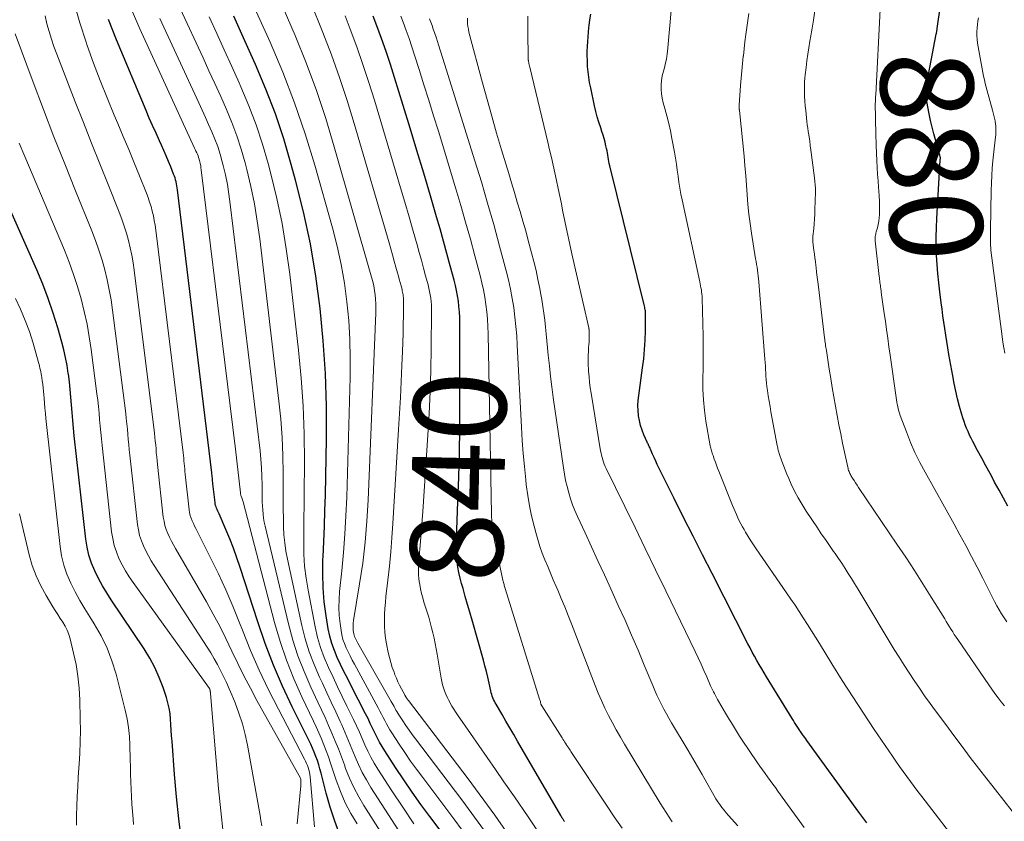
# Model space of a CAD drawing. Units: feet. Extents: x 1955000 to 1960029, y 570000 to 575008.
# Drawn here: x 1957026 to 1957238, y 570758 to 570931 of the extents above; entities that cross this region are included whole.
import ezdxf
from ezdxf.enums import TextEntityAlignment as Align

# ---------------------------------------------------------------- set-up
doc = ezdxf.new("R2010")
doc.units = ezdxf.units.FT
doc.header["$LTSCALE"] = 100
doc.header["$MEASUREMENT"] = 0
for name, color, linetype, lineweight in [('CONTOUR INDEX', 32, 'Continuous', 25), ('CONTOUR INDEX LABEL', 7, 'Continuous', 15), ('CONTOUR INTERMEDIATE', 40, 'Continuous', 15)]:
    doc.layers.add(name, color=color, linetype=linetype, lineweight=lineweight)
doc.styles.add('slant', font='romans.shx', dxfattribs={"oblique": 14.999978})

msp = doc.modelspace()

# ---------------------------------------------------------------- linework, layer by layer
at = {"layer": 'CONTOUR INDEX', "flags": 128}
for points, elevation in [([(1957239.11, 570826.08), (1957238.16, 570827.81), (1957237.21, 570829.55), (1957236.26, 570831.28), (1957236.17, 570831.45), (1957235.27, 570833.1), (1957234.38, 570834.76), (1957233.49, 570836.41), (1957232.6, 570838.07), (1957231.58, 570839.99), (1957231.21, 570840.7), (1957230.86, 570841.41), (1957230.53, 570842.13), (1957230.22, 570842.85), (1957229.93, 570843.59), (1957229.66, 570844.33), (1957229.41, 570845.08), (1957229.19, 570845.84), (1957228.71, 570847.58), (1957228.29, 570849.22), (1957227.89, 570850.87), (1957227.54, 570852.53), (1957227.22, 570854.19), (1957226.4, 570858.78), (1957226.16, 570860.16), (1957225.93, 570861.55), (1957225.71, 570862.94), (1957225.51, 570864.33), (1957225.31, 570865.72), (1957225.12, 570867.11), (1957224.94, 570868.5), (1957224.75, 570869.9), (1957224.45, 570872.24), (1957224.21, 570874.21), (1957224.02, 570876.18), (1957223.87, 570878.15), (1957223.75, 570880.12), (1957223.69, 570882.1), (1957223.67, 570884.08), (1957223.72, 570886.06), (1957223.8, 570888.03), (1957224.54, 570900.63), (1957224.54, 570900.7), (1957224.55, 570900.77), (1957224.55, 570900.84), (1957224.56, 570900.91), (1957224.56, 570900.93), (1957224.56, 570900.99), (1957224.56, 570901.06), (1957224.56, 570901.12), (1957224.56, 570901.18), (1957224.56, 570901.24), (1957224.55, 570901.3), (1957224.54, 570901.37), (1957224.53, 570901.43), (1957224.45, 570901.73), (1957224.39, 570901.94), (1957224.33, 570902.16), (1957224.28, 570902.37), (1957224.22, 570902.58), (1957223.15, 570906.31), (1957222.77, 570907.74), (1957222.42, 570909.18), (1957222.12, 570910.63), (1957221.84, 570912.09), (1957221.43, 570914.53), (1957221.39, 570914.77), (1957221.37, 570915.01), (1957221.36, 570915.25), (1957221.37, 570915.49), (1957221.38, 570915.73), (1957221.4, 570915.96), (1957221.44, 570916.2), (1957221.48, 570916.44), (1957223.69, 570927.81), (1957223.72, 570927.98), (1957223.75, 570928.14), (1957223.78, 570928.31), (1957223.81, 570928.47), (1957223.83, 570928.6), (1957223.84, 570928.7), (1957223.86, 570928.8), (1957223.87, 570928.9), (1957223.89, 570929), (1957224.56, 570933.94)], 880), ([(1957095.12, 570755.27), (1957094, 570758.21), (1957093.03, 570761.21), (1957092.17, 570764.25), (1957091.08, 570768.53), (1957090.83, 570769.45), (1957090.57, 570770.36), (1957090.27, 570771.27), (1957089.95, 570772.17), (1957089.61, 570773.06), (1957089.24, 570773.94), (1957088.85, 570774.81), (1957088.44, 570775.67), (1957084.86, 570782.83), (1957082.75, 570787.31), (1957080.78, 570791.84), (1957079.02, 570796.46), (1957077.4, 570801.14), (1957073.62, 570812.89), (1957072.93, 570814.95), (1957072.19, 570817), (1957071.39, 570819.03), (1957070.55, 570821.04), (1957069.08, 570824.44), (1957068.94, 570824.74), (1957068.81, 570825.03), (1957068.68, 570825.33), (1957068.55, 570825.63), (1957068.43, 570825.93), (1957068.33, 570826.23), (1957068.25, 570826.55), (1957068.2, 570826.87), (1957067.75, 570830.88), (1957067.72, 570831.18), (1957067.69, 570831.48), (1957067.67, 570831.78), (1957067.64, 570832.08), (1957067.61, 570832.39), (1957067.59, 570832.69), (1957067.55, 570832.99), (1957067.52, 570833.29), (1957060.13, 570894.26), (1957060.07, 570894.69), (1957060, 570895.11), (1957059.91, 570895.54), (1957059.82, 570895.96), (1957059.7, 570896.38), (1957059.58, 570896.8), (1957059.44, 570897.21), (1957059.28, 570897.61), (1957058.65, 570899.18), (1957058.17, 570900.36), (1957057.67, 570901.54), (1957057.16, 570902.71), (1957056.63, 570903.87), (1957056.21, 570904.8), (1957055.48, 570906.44), (1957054.75, 570908.07), (1957054.04, 570909.71), (1957053.34, 570911.36), (1957046.97, 570926.54), (1957045.25, 570930.97)], 800), ([(1957118.44, 570753.99), (1957114.52, 570759.21), (1957112.6, 570761.81), (1957110.72, 570764.44), (1957108.9, 570767.1), (1957107.11, 570769.79), (1957104.81, 570773.32), (1957104.22, 570774.27), (1957103.66, 570775.24), (1957103.14, 570776.24), (1957102.64, 570777.25), (1957102.17, 570778.27), (1957101.68, 570779.28), (1957101.18, 570780.29), (1957100.67, 570781.3), (1957097.47, 570787.52), (1957096.73, 570788.99), (1957095.99, 570790.46), (1957095.27, 570791.95), (1957094.56, 570793.44), (1957093.93, 570794.95), (1957093.38, 570796.49), (1957092.95, 570798.07), (1957092.62, 570799.67), (1957092.15, 570802.45), (1957091.75, 570805.46), (1957091.48, 570808.49), (1957091.41, 570811.53), (1957091.47, 570814.57), (1957091.5, 570815.13), (1957091.67, 570818.45), (1957091.81, 570821.78), (1957091.91, 570825.11), (1957091.99, 570828.44), (1957092.22, 570840.59), (1957092.21, 570847.64), (1957092.01, 570854.67), (1957091.54, 570861.69), (1957090.88, 570868.7), (1957089.92, 570875.67), (1957088.75, 570882.6), (1957087.27, 570889.47), (1957085.57, 570896.31), (1957084.64, 570899.73), (1957083.01, 570905.21), (1957081.21, 570910.63), (1957079.15, 570915.96), (1957076.93, 570921.23), (1957073.98, 570927.79), (1957073.11, 570929.73), (1957072.23, 570931.67)], 820), ([(1957143.55, 570758.1), (1957143.48, 570758.22), (1957143.4, 570758.34), (1957143.32, 570758.46), (1957143.24, 570758.58), (1957143.17, 570758.7), (1957143.06, 570758.88), (1957142.95, 570759.06), (1957142.84, 570759.24), (1957142.74, 570759.42), (1957133.43, 570775.47), (1957132.6, 570776.9), (1957131.76, 570778.33), (1957130.92, 570779.76), (1957130.08, 570781.19), (1957128.79, 570783.38), (1957128.6, 570783.72), (1957128.42, 570784.06), (1957128.26, 570784.41), (1957128.1, 570784.77), (1957127.97, 570785.13), (1957127.85, 570785.5), (1957127.75, 570785.88), (1957127.65, 570786.25), (1957127.28, 570787.97), (1957127, 570789.21), (1957126.7, 570790.45), (1957126.38, 570791.68), (1957126.05, 570792.9), (1957123.62, 570801.49), (1957123.13, 570803.2), (1957122.65, 570804.91), (1957122.15, 570806.62), (1957121.66, 570808.33), (1957121.35, 570809.42), (1957121.04, 570810.59), (1957120.78, 570811.76), (1957120.58, 570812.95), (1957120.42, 570814.14), (1957120.32, 570815.34), (1957120.26, 570816.55), (1957120.25, 570817.75), (1957120.27, 570818.96), (1957120.58, 570827.06), (1957120.75, 570832.31), (1957120.89, 570837.57), (1957120.95, 570842.83), (1957120.98, 570848.09), (1957120.97, 570865.6), (1957120.95, 570866.76), (1957120.89, 570867.92), (1957120.79, 570869.08), (1957120.66, 570870.23), (1957120.48, 570871.38), (1957120.27, 570872.52), (1957120.02, 570873.65), (1957119.74, 570874.78), (1957118.92, 570877.85), (1957118.2, 570880.51), (1957117.47, 570883.16), (1957116.71, 570885.81), (1957115.95, 570888.45), (1957114.64, 570892.93), (1957113.19, 570897.81), (1957111.73, 570902.68), (1957110.25, 570907.55), (1957108.76, 570912.41), (1957106.9, 570918.41), (1957106, 570921.23), (1957105.06, 570924.04), (1957104.08, 570926.83), (1957103.06, 570929.61), (1957102.3, 570931.64)], 840), ([(1957208.71, 570757.82), (1957207.86, 570758.98), (1957207.01, 570760.14), (1957195.79, 570775.6), (1957195.55, 570775.92), (1957195.32, 570776.25), (1957195.08, 570776.58), (1957194.85, 570776.9), (1957194.4, 570777.52), (1957194.39, 570777.54), (1957194.37, 570777.55), (1957194.36, 570777.57), (1957194.35, 570777.59), (1957194.3, 570777.66), (1957194.28, 570777.68), (1957194.27, 570777.7), (1957194.26, 570777.72), (1957194.25, 570777.74), (1957193.71, 570778.58), (1957193.43, 570779.02), (1957193.15, 570779.46), (1957192.87, 570779.9), (1957192.6, 570780.35), (1957187.11, 570789.27), (1957186.58, 570790.15), (1957186.05, 570791.04), (1957185.53, 570791.93), (1957185.02, 570792.82), (1957184.51, 570793.72), (1957184.02, 570794.62), (1957183.54, 570795.53), (1957183.06, 570796.44), (1957175.34, 570811.55), (1957173.29, 570815.58), (1957171.25, 570819.61), (1957169.22, 570823.65), (1957167.2, 570827.7), (1957163.88, 570834.36), (1957163.53, 570835.08), (1957163.19, 570835.8), (1957162.86, 570836.53), (1957162.54, 570837.26), (1957162.07, 570838.34), (1957161.99, 570838.53), (1957161.9, 570838.73), (1957161.81, 570838.92), (1957161.72, 570839.11), (1957161.63, 570839.3), (1957161.54, 570839.49), (1957161.45, 570839.68), (1957161.37, 570839.88), (1957160.65, 570841.45), (1957160.25, 570842.45), (1957159.91, 570843.46), (1957159.67, 570844.5), (1957159.49, 570845.56), (1957159.49, 570845.59), (1957159.41, 570846.67), (1957159.38, 570847.75), (1957159.43, 570848.84), (1957159.54, 570849.92), (1957160.38, 570855.85), (1957160.62, 570857.84), (1957160.81, 570859.84), (1957160.92, 570861.85), (1957160.98, 570863.86), (1957161.02, 570867.36), (1957161.01, 570867.62), (1957161, 570867.88), (1957160.97, 570868.15), (1957160.93, 570868.41), (1957160.89, 570868.66), (1957160.83, 570868.92), (1957160.78, 570869.18), (1957160.72, 570869.44), (1957153.3, 570899.43), (1957153.2, 570899.88), (1957153.1, 570900.34), (1957153.01, 570900.8), (1957152.94, 570901.27), (1957152.86, 570901.73), (1957152.78, 570902.2), (1957152.7, 570902.66), (1957152.6, 570903.12), (1957152.47, 570903.75), (1957152.29, 570904.52), (1957152.09, 570905.28), (1957151.87, 570906.04), (1957151.62, 570906.8), (1957151.34, 570907.62), (1957150.96, 570908.79), (1957150.61, 570909.96), (1957150.3, 570911.15), (1957150.02, 570912.34), (1957149.18, 570916.2), (1957148.96, 570917.35), (1957148.77, 570918.49), (1957148.63, 570919.65), (1957148.53, 570920.8), (1957148.51, 570921.1), (1957148.46, 570922.11), (1957148.43, 570923.13), (1957148.44, 570924.14), (1957148.48, 570925.16), (1957148.54, 570926.17), (1957148.61, 570927.19), (1957148.71, 570928.2), (1957148.81, 570929.21), (1957148.86, 570929.63), (1957149.02, 570930.84), (1957149.2, 570932.06)], 860), ([(1957060.96, 570753.94), (1957060.38, 570758.69), (1957059.9, 570763.46), (1957059.48, 570768.24), (1957058.93, 570775.41), (1957058.84, 570776.6), (1957058.76, 570777.8), (1957058.68, 570779), (1957058.61, 570780.2), (1957058.5, 570781.38), (1957058.32, 570782.56), (1957058.05, 570783.72), (1957057.72, 570784.87), (1957057.01, 570787.02), (1957056.19, 570789.19), (1957055.25, 570791.31), (1957054.15, 570793.34), (1957052.93, 570795.32), (1957045.83, 570805.88), (1957044.86, 570807.39), (1957043.93, 570808.94), (1957043.08, 570810.52), (1957042.28, 570812.14), (1957041.6, 570813.8), (1957041.03, 570815.49), (1957040.64, 570817.22), (1957040.35, 570818.99), (1957037.87, 570841.25), (1957037.7, 570842.91), (1957037.54, 570844.57), (1957037.4, 570846.23), (1957037.28, 570847.89), (1957037.15, 570849.55), (1957037, 570851.21), (1957036.81, 570852.87), (1957036.6, 570854.52), (1957036.58, 570854.66), (1957036.31, 570856.38), (1957035.99, 570858.08), (1957035.6, 570859.77), (1957035.16, 570861.45), (1957034.3, 570864.51), (1957033.32, 570867.69), (1957032.26, 570870.84), (1957031.06, 570873.94), (1957029.77, 570877.01), (1957016.27, 570907.32)], 780)]:
    msp.add_lwpolyline(points, dxfattribs=dict(at, elevation=elevation))
at = {"layer": 'CONTOUR INTERMEDIATE', "flags": 128}
for points, elevation in [([(1957124.02, 570752.78), (1957119.93, 570758.4), (1957112.97, 570767.61), (1957111.66, 570769.38), (1957110.37, 570771.16), (1957109.12, 570772.98), (1957107.9, 570774.81), (1957106.32, 570777.21), (1957105.91, 570777.86), (1957105.52, 570778.52), (1957105.16, 570779.19), (1957104.81, 570779.87), (1957104.46, 570780.55), (1957104.11, 570781.24), (1957103.76, 570781.91), (1957103.4, 570782.59), (1957098.25, 570792.04), (1957097.79, 570792.91), (1957097.33, 570793.79), (1957096.9, 570794.67), (1957096.47, 570795.56), (1957096.1, 570796.46), (1957095.78, 570797.38), (1957095.55, 570798.33), (1957095.37, 570799.29), (1957095.17, 570800.78), (1957094.99, 570802.5), (1957094.9, 570804.22), (1957094.94, 570805.94), (1957095.06, 570807.66), (1957095.53, 570812.12), (1957095.9, 570816.08), (1957096.21, 570820.04), (1957096.43, 570824.01), (1957096.59, 570827.98), (1957097.33, 570853.85), (1957097.36, 570857.93), (1957097.28, 570862), (1957097.02, 570866.06), (1957096.65, 570870.12), (1957096.1, 570874.15), (1957095.41, 570878.16), (1957094.53, 570882.13), (1957093.52, 570886.08), (1957089.7, 570899.58), (1957087.64, 570906.32), (1957085.37, 570912.99), (1957082.82, 570919.56), (1957080.06, 570926.05), (1957074.56, 570938.29)], 824), ([(1957126.3, 570756.11), (1957121.42, 570762.81), (1957111.42, 570775.93), (1957110.72, 570776.88), (1957110.02, 570777.84), (1957109.35, 570778.82), (1957108.68, 570779.8), (1957107.83, 570781.1), (1957107.61, 570781.45), (1957107.4, 570781.8), (1957107.19, 570782.15), (1957107, 570782.51), (1957106.8, 570782.88), (1957106.61, 570783.24), (1957106.41, 570783.6), (1957106.2, 570783.95), (1957098.97, 570796.56), (1957098.82, 570796.83), (1957098.67, 570797.11), (1957098.53, 570797.4), (1957098.39, 570797.69), (1957098.27, 570797.98), (1957098.17, 570798.28), (1957098.11, 570798.58), (1957098.06, 570798.9), (1957098.01, 570799.32), (1957097.98, 570799.85), (1957097.97, 570800.37), (1957098.01, 570800.9), (1957098.08, 570801.42), (1957099.38, 570809.33), (1957100.04, 570813.81), (1957100.58, 570818.31), (1957100.96, 570822.83), (1957101.22, 570827.35), (1957102.84, 570867.76), (1957102.86, 570868.73), (1957102.84, 570869.7), (1957102.79, 570870.66), (1957102.7, 570871.62), (1957102.57, 570872.58), (1957102.41, 570873.53), (1957102.2, 570874.47), (1957101.95, 570875.4), (1957093.92, 570903.49), (1957092.06, 570909.58), (1957090.05, 570915.62), (1957087.82, 570921.58), (1957085.45, 570927.49), (1957081.05, 570937.87)], 828), ([(1957134.07, 570751.54), (1957128.54, 570759.5), (1957122.8, 570767.33), (1957109.88, 570784.21), (1957109.77, 570784.35), (1957109.67, 570784.49), (1957109.57, 570784.64), (1957109.47, 570784.78), (1957109.35, 570784.97), (1957109.31, 570785.02), (1957109.28, 570785.08), (1957109.25, 570785.13), (1957109.22, 570785.18), (1957109.19, 570785.24), (1957109.16, 570785.29), (1957109.13, 570785.34), (1957109.1, 570785.4), (1957108.38, 570786.75), (1957108, 570787.48), (1957107.64, 570788.23), (1957107.31, 570788.99), (1957106.99, 570789.75), (1957106.79, 570790.28), (1957106.41, 570791.33), (1957106.08, 570792.39), (1957105.79, 570793.46), (1957105.55, 570794.54), (1957105.17, 570796.4), (1957104.96, 570797.66), (1957104.8, 570798.93), (1957104.73, 570800.21), (1957104.71, 570801.49), (1957104.75, 570802.78), (1957104.82, 570804.06), (1957104.92, 570805.34), (1957105.05, 570806.62), (1957105.46, 570810.14), (1957105.79, 570813.18), (1957106.08, 570816.23), (1957106.33, 570819.28), (1957106.54, 570822.33), (1957107.77, 570842.63), (1957107.97, 570846.07), (1957108.16, 570849.52), (1957108.33, 570852.96), (1957108.48, 570856.4), (1957108.6, 570859.43), (1957108.67, 570861.36), (1957108.73, 570863.29), (1957108.77, 570865.22), (1957108.8, 570867.15), (1957108.82, 570870.41), (1957108.82, 570870.71), (1957108.81, 570871.01), (1957108.78, 570871.31), (1957108.75, 570871.61), (1957108.7, 570871.91), (1957108.65, 570872.2), (1957108.58, 570872.5), (1957108.51, 570872.79), (1957108.3, 570873.58), (1957108.11, 570874.27), (1957107.93, 570874.96), (1957107.74, 570875.65), (1957107.55, 570876.34), (1957107.21, 570877.58), (1957106.84, 570878.89), (1957106.48, 570880.2), (1957106.1, 570881.51), (1957105.72, 570882.81), (1957098.2, 570908.52), (1957096.67, 570913.48), (1957095.05, 570918.42), (1957093.29, 570923.3), (1957091.44, 570928.15), (1957088.8, 570934.77)], 832), ([(1957238.36, 570783.05), (1957237.7, 570783.9), (1957237, 570784.81), (1957236.31, 570785.73), (1957235.64, 570786.66), (1957234.98, 570787.61), (1957228.31, 570797.32), (1957227.94, 570797.87), (1957227.57, 570798.42), (1957227.22, 570798.97), (1957226.87, 570799.53), (1957226.52, 570800.09), (1957226.18, 570800.65), (1957225.83, 570801.21), (1957225.49, 570801.77), (1957222.6, 570806.45), (1957220.79, 570809.34), (1957218.96, 570812.21), (1957217.09, 570815.06), (1957215.19, 570817.89), (1957206.92, 570830.1), (1957206.6, 570830.59), (1957206.27, 570831.09), (1957205.96, 570831.59), (1957205.65, 570832.09), (1957205.29, 570832.68), (1957205.17, 570832.89), (1957205.06, 570833.11), (1957204.96, 570833.33), (1957204.87, 570833.55), (1957204.79, 570833.78), (1957204.72, 570834.01), (1957204.66, 570834.25), (1957204.6, 570834.49), (1957203.5, 570839.66), (1957203.09, 570841.64), (1957202.69, 570843.63), (1957202.31, 570845.62), (1957201.94, 570847.62), (1957201.59, 570849.62), (1957201.25, 570851.62), (1957200.92, 570853.62), (1957200.6, 570855.62), (1957199.99, 570859.6), (1957199.94, 570859.95), (1957199.88, 570860.29), (1957199.83, 570860.64), (1957199.78, 570860.98), (1957199.74, 570861.33), (1957199.69, 570861.67), (1957199.65, 570862.02), (1957199.6, 570862.37), (1957198.26, 570873.37), (1957198.13, 570874.41), (1957198.01, 570875.45), (1957197.89, 570876.48), (1957197.77, 570877.52), (1957197.71, 570877.97), (1957197.62, 570878.78), (1957197.52, 570879.59), (1957197.42, 570880.4), (1957197.31, 570881.21), (1957197.16, 570882.35), (1957197.13, 570882.59), (1957197.1, 570882.83), (1957197.08, 570883.07), (1957197.07, 570883.31), (1957197.06, 570883.56), (1957197.06, 570883.8), (1957197.08, 570884.04), (1957197.1, 570884.28), (1957197.26, 570885.87), (1957197.36, 570886.9), (1957197.44, 570887.94), (1957197.49, 570888.98), (1957197.53, 570890.01), (1957197.62, 570893.74), (1957197.62, 570894.51), (1957197.6, 570895.29), (1957197.53, 570896.06), (1957197.45, 570896.83), (1957196.56, 570903.37), (1957196.53, 570903.56), (1957196.51, 570903.75), (1957196.48, 570903.94), (1957196.46, 570904.13), (1957196.42, 570904.46), (1957196.42, 570904.49), (1957196.42, 570904.51), (1957196.41, 570904.53), (1957196.41, 570904.55), (1957196.4, 570904.64), (1957196.4, 570904.67), (1957196.4, 570904.69), (1957196.4, 570904.71), (1957196.39, 570904.73), (1957196.18, 570906.11), (1957196.07, 570906.81), (1957195.97, 570907.53), (1957195.88, 570908.24), (1957195.79, 570908.95), (1957195.53, 570911.31), (1957195.43, 570912.34), (1957195.35, 570913.38), (1957195.3, 570914.41), (1957195.26, 570915.45), (1957195.26, 570916), (1957195.26, 570916.76), (1957195.28, 570917.53), (1957195.34, 570918.29), (1957195.41, 570919.05), (1957195.6, 570920.59), (1957195.78, 570922.01), (1957195.98, 570923.44), (1957196.2, 570924.86), (1957196.44, 570926.28), (1957196.65, 570927.43), (1957196.79, 570928.27), (1957196.93, 570929.11), (1957197.06, 570929.95), (1957197.19, 570930.8), (1957197.99, 570936.37)], 872), ([(1957089.64, 570756.96), (1957088.71, 570767.78), (1957088.65, 570768.27), (1957088.56, 570768.76), (1957088.44, 570769.25), (1957088.29, 570769.73), (1957088.12, 570770.2), (1957087.93, 570770.66), (1957087.72, 570771.12), (1957087.5, 570771.57), (1957081.86, 570782.3), (1957079.74, 570786.48), (1957077.73, 570790.72), (1957075.87, 570795.01), (1957074.1, 570799.36), (1957073.48, 570800.96), (1957072.05, 570804.51), (1957070.54, 570808.03), (1957068.94, 570811.51), (1957067.26, 570814.95), (1957064.36, 570820.68), (1957064.08, 570821.24), (1957063.81, 570821.8), (1957063.55, 570822.36), (1957063.28, 570822.92), (1957063.05, 570823.5), (1957062.86, 570824.08), (1957062.73, 570824.68), (1957062.63, 570825.29), (1957061.78, 570832.95), (1957061.72, 570833.52), (1957061.66, 570834.1), (1957061.61, 570834.67), (1957061.56, 570835.25), (1957061.51, 570835.83), (1957061.46, 570836.4), (1957061.39, 570836.98), (1957061.33, 570837.55), (1957055.43, 570885.58), (1957055.29, 570886.6), (1957055.12, 570887.61), (1957054.91, 570888.62), (1957054.68, 570889.63), (1957054.41, 570890.62), (1957054.11, 570891.61), (1957053.77, 570892.58), (1957053.41, 570893.54), (1957051.91, 570897.27), (1957050.76, 570900.09), (1957049.6, 570902.9), (1957048.43, 570905.71), (1957047.26, 570908.51), (1957046.48, 570910.33), (1957044.95, 570914.05), (1957043.46, 570917.8), (1957042.04, 570921.56), (1957040.67, 570925.35), (1957040.42, 570926.07), (1957039.06, 570930.26), (1957037.83, 570934.48)], 796), ([(1957098.81, 570757.59), (1957097.49, 570759.86), (1957096.28, 570762.18), (1957095.25, 570764.58), (1957094.34, 570767.04), (1957093.56, 570769.39), (1957093.11, 570770.71), (1957092.65, 570772.03), (1957092.16, 570773.34), (1957091.65, 570774.64), (1957091.12, 570775.94), (1957090.58, 570777.22), (1957090.01, 570778.5), (1957089.42, 570779.77), (1957086.92, 570784.99), (1957085.19, 570788.9), (1957083.6, 570792.87), (1957082.25, 570796.93), (1957081.05, 570801.04), (1957074.24, 570827.03), (1957074.18, 570827.24), (1957074.12, 570827.45), (1957074.05, 570827.66), (1957073.98, 570827.86), (1957073.84, 570828.25), (1957073.79, 570828.36), (1957073.73, 570828.83), (1957073.72, 570828.94), (1957072.59, 570838.33), (1957072.03, 570843.01), (1957071.46, 570847.69), (1957070.89, 570852.37), (1957070.32, 570857.05), (1957065.25, 570898.55), (1957065.18, 570899), (1957065.11, 570899.45), (1957065.02, 570899.89), (1957064.92, 570900.34), (1957064.88, 570900.5), (1957064.78, 570900.86), (1957064.67, 570901.21), (1957064.54, 570901.55), (1957064.4, 570901.89), (1957064.25, 570902.23), (1957064.1, 570902.56), (1957063.95, 570902.9), (1957063.79, 570903.23), (1957051.97, 570928.92), (1957050.42, 570932.59)], 804), ([(1957107.82, 570756.13), (1957101.8, 570765.49), (1957100.85, 570767.08), (1957099.95, 570768.71), (1957099.16, 570770.38), (1957098.42, 570772.09), (1957097.73, 570773.82), (1957097.01, 570775.54), (1957096.27, 570777.25), (1957095.51, 570778.95), (1957095.17, 570779.7), (1957094.22, 570781.76), (1957093.27, 570783.83), (1957092.31, 570785.88), (1957091.34, 570787.94), (1957090.74, 570789.21), (1957089.57, 570791.93), (1957088.52, 570794.69), (1957087.67, 570797.52), (1957086.94, 570800.39), (1957083.84, 570814.64), (1957083.5, 570816.39), (1957083.24, 570818.15), (1957083.07, 570819.92), (1957082.97, 570821.7), (1957082.93, 570823.49), (1957082.9, 570825.28), (1957082.88, 570827.07), (1957082.88, 570828.85), (1957082.89, 570833.1), (1957082.82, 570837), (1957082.67, 570840.9), (1957082.37, 570844.8), (1957081.98, 570848.68), (1957077.84, 570883.7), (1957077.32, 570887.47), (1957076.7, 570891.21), (1957075.93, 570894.93), (1957075.06, 570898.63), (1957074.68, 570900.09), (1957073.85, 570903.02), (1957072.92, 570905.91), (1957071.84, 570908.76), (1957070.67, 570911.57), (1957069.42, 570914.35), (1957068.16, 570917.13), (1957066.89, 570919.91), (1957065.62, 570922.68), (1957060.71, 570933.33)], 812), ([(1957229.43, 570751.99), (1957220.53, 570763.55), (1957219.71, 570764.61), (1957218.9, 570765.68), (1957218.1, 570766.76), (1957217.3, 570767.83), (1957216.51, 570768.92), (1957215.73, 570770.01), (1957214.97, 570771.11), (1957214.21, 570772.21), (1957210.32, 570777.95), (1957207.99, 570781.45), (1957205.68, 570784.96), (1957203.42, 570788.51), (1957201.19, 570792.07), (1957198.5, 570796.45), (1957197.64, 570797.84), (1957196.77, 570799.22), (1957195.9, 570800.6), (1957195.02, 570801.98), (1957194.13, 570803.35), (1957193.23, 570804.71), (1957192.32, 570806.06), (1957191.39, 570807.41), (1957184.84, 570816.87), (1957184.25, 570817.74), (1957183.67, 570818.63), (1957183.11, 570819.53), (1957182.57, 570820.44), (1957182.24, 570821.02), (1957181.88, 570821.65), (1957181.54, 570822.29), (1957181.21, 570822.94), (1957180.9, 570823.59), (1957180.59, 570824.25), (1957180.3, 570824.91), (1957180.01, 570825.58), (1957179.74, 570826.25), (1957176.79, 570833.61), (1957176.54, 570834.26), (1957176.29, 570834.9), (1957176.06, 570835.55), (1957175.83, 570836.21), (1957175.56, 570837), (1957175.47, 570837.26), (1957175.38, 570837.52), (1957175.3, 570837.78), (1957175.21, 570838.03), (1957175.13, 570838.29), (1957175.06, 570838.55), (1957175, 570838.82), (1957174.95, 570839.08), (1957174.03, 570844.42), (1957173.71, 570846.69), (1957173.48, 570848.96), (1957173.38, 570851.24), (1957173.38, 570853.53), (1957173.43, 570855.82), (1957173.45, 570858.12), (1957173.43, 570860.41), (1957173.4, 570862.71), (1957173.21, 570870.9), (1957173.19, 570871.34), (1957173.16, 570871.78), (1957173.1, 570872.23), (1957173.04, 570872.67), (1957172.96, 570873.1), (1957172.87, 570873.54), (1957172.79, 570873.98), (1957172.69, 570874.41), (1957168.88, 570892.05), (1957168.62, 570893.33), (1957168.39, 570894.61), (1957168.2, 570895.9), (1957168.03, 570897.19), (1957167.86, 570898.48), (1957167.68, 570899.77), (1957167.48, 570901.06), (1957167.25, 570902.34), (1957166.7, 570905.32), (1957166.38, 570906.94), (1957166.03, 570908.55), (1957165.63, 570910.15), (1957165.2, 570911.74), (1957164.83, 570913.02), (1957164.61, 570913.97), (1957164.46, 570914.93), (1957164.4, 570915.9), (1957164.41, 570916.87), (1957164.46, 570917.8), (1957164.52, 570918.31), (1957164.59, 570918.82), (1957164.71, 570919.32), (1957164.85, 570919.82), (1957165, 570920.31), (1957165.14, 570920.81), (1957165.27, 570921.31), (1957165.38, 570921.82), (1957165.39, 570921.88), (1957165.49, 570922.43), (1957165.58, 570922.97), (1957165.65, 570923.52), (1957165.71, 570924.06), (1957166.63, 570933.68)], 864), ([(1957238.86, 570801.14), (1957238.28, 570801.98), (1957237.73, 570802.85), (1957237.2, 570803.73), (1957236.71, 570804.62), (1957236.23, 570805.53), (1957236.01, 570805.99), (1957235.44, 570807.13), (1957234.86, 570808.27), (1957234.28, 570809.42), (1957233.69, 570810.55), (1957232.47, 570812.94), (1957231.25, 570815.26), (1957230.03, 570817.58), (1957228.77, 570819.88), (1957227.51, 570822.17), (1957221.25, 570833.37), (1957220.13, 570835.49), (1957219.08, 570837.64), (1957218.13, 570839.83), (1957217.24, 570842.06), (1957215.91, 570845.63), (1957215.75, 570846.09), (1957215.6, 570846.57), (1957215.48, 570847.05), (1957215.37, 570847.53), (1957215.28, 570848.02), (1957215.2, 570848.51), (1957215.12, 570849), (1957215.04, 570849.49), (1957213.74, 570858.6), (1957213.48, 570860.44), (1957213.22, 570862.27), (1957212.96, 570864.11), (1957212.7, 570865.94), (1957212.46, 570867.61), (1957212.32, 570868.61), (1957212.18, 570869.61), (1957212.04, 570870.61), (1957211.9, 570871.61), (1957211.71, 570872.95), (1957211.66, 570873.28), (1957211.62, 570873.61), (1957211.57, 570873.94), (1957211.53, 570874.27), (1957211.49, 570874.61), (1957211.45, 570874.94), (1957211.41, 570875.27), (1957211.38, 570875.6), (1957210.53, 570883.25), (1957210.51, 570883.49), (1957210.5, 570883.73), (1957210.52, 570883.97), (1957210.54, 570884.21), (1957210.57, 570884.45), (1957210.62, 570884.69), (1957210.67, 570884.92), (1957210.73, 570885.16), (1957210.99, 570886.08), (1957211.15, 570886.78), (1957211.28, 570887.48), (1957211.37, 570888.2), (1957211.42, 570888.91), (1957211.44, 570889.65), (1957211.45, 570890.73), (1957211.44, 570891.82), (1957211.39, 570892.9), (1957211.31, 570893.99), (1957211.24, 570894.71), (1957211.12, 570896.16), (1957211.02, 570897.61), (1957210.93, 570899.06), (1957210.86, 570900.51), (1957210.72, 570903.8), (1957210.69, 570904.67), (1957210.66, 570905.54), (1957210.64, 570906.41), (1957210.62, 570907.28), (1957210.61, 570908.41), (1957210.6, 570908.72), (1957210.59, 570909.03), (1957210.59, 570909.34), (1957210.58, 570909.65), (1957210.57, 570909.96), (1957210.56, 570910.27), (1957210.55, 570910.58), (1957210.55, 570910.88), (1957210.54, 570911.69), (1957210.53, 570912.07), (1957210.53, 570912.45), (1957210.54, 570912.83), (1957210.55, 570913.21), (1957210.57, 570913.59), (1957210.58, 570913.97), (1957210.6, 570914.35), (1957210.62, 570914.73), (1957211.57, 570933.07)], 876), ([(1957085.9, 570757.6), (1957086.69, 570765.82), (1957086.71, 570766.06), (1957086.72, 570766.29), (1957086.72, 570766.53), (1957086.72, 570766.76), (1957086.7, 570767.19), (1957086.7, 570767.21), (1957086.7, 570767.23), (1957086.69, 570767.25), (1957086.69, 570767.28), (1957086.66, 570767.36), (1957086.65, 570767.38), (1957086.64, 570767.4), (1957086.63, 570767.42), (1957086.62, 570767.44), (1957077.25, 570784.22), (1957075.82, 570786.85), (1957074.44, 570789.49), (1957073.12, 570792.16), (1957071.84, 570794.85), (1957070.55, 570797.54), (1957069.21, 570800.21), (1957067.81, 570802.84), (1957066.35, 570805.44), (1957059.7, 570816.96), (1957059.26, 570817.76), (1957058.82, 570818.57), (1957058.42, 570819.39), (1957058.02, 570820.22), (1957057.69, 570821.07), (1957057.4, 570821.93), (1957057.21, 570822.82), (1957057.06, 570823.72), (1957055.8, 570835.02), (1957055.71, 570835.87), (1957055.63, 570836.72), (1957055.55, 570837.57), (1957055.48, 570838.41), (1957055.41, 570839.26), (1957055.33, 570840.11), (1957055.24, 570840.96), (1957055.14, 570841.81), (1957050.76, 570876.93), (1957050.53, 570878.54), (1957050.26, 570880.13), (1957049.93, 570881.72), (1957049.55, 570883.3), (1957049.12, 570884.87), (1957048.65, 570886.42), (1957048.12, 570887.95), (1957047.54, 570889.46), (1957045.16, 570895.36), (1957043.37, 570899.82), (1957041.59, 570904.29), (1957039.83, 570908.76), (1957038.08, 570913.23), (1957034.07, 570923.49), (1957033.48, 570925.11), (1957032.92, 570926.73), (1957032.42, 570928.37), (1957031.96, 570930.03), (1957031.56, 570931.7)], 792), ([(1957109.73, 570746.76), (1957100.3, 570761.55), (1957099.17, 570763.47), (1957098.11, 570765.44), (1957097.2, 570767.48), (1957096.36, 570769.55), (1957096.09, 570770.32), (1957095.45, 570772.04), (1957094.79, 570773.76), (1957094.1, 570775.46), (1957093.39, 570777.15), (1957092.66, 570778.84), (1957091.92, 570780.52), (1957091.15, 570782.19), (1957090.38, 570783.85), (1957088.84, 570787.1), (1957087.39, 570790.42), (1957086.08, 570793.79), (1957084.99, 570797.23), (1957084.04, 570800.73), (1957079, 570821.77), (1957078.82, 570822.64), (1957078.67, 570823.51), (1957078.56, 570824.38), (1957078.49, 570825.26), (1957078.44, 570826.14), (1957078.4, 570827.03), (1957078.38, 570827.91), (1957078.37, 570828.79), (1957078.36, 570830.69), (1957078.31, 570832.52), (1957078.23, 570834.35), (1957078.08, 570836.17), (1957077.9, 570837.99), (1957071.5, 570891.18), (1957071.21, 570893.28), (1957070.86, 570895.37), (1957070.44, 570897.44), (1957069.96, 570899.5), (1957069.77, 570900.29), (1957069.31, 570901.93), (1957068.79, 570903.56), (1957068.19, 570905.16), (1957067.54, 570906.73), (1957066.83, 570908.29), (1957066.13, 570909.85), (1957065.42, 570911.41), (1957064.71, 570912.96), (1957056.34, 570931.13)], 808), ([(1957111.08, 570757.66), (1957108.68, 570761.19), (1957106.32, 570764.75), (1957103.31, 570769.41), (1957102.53, 570770.68), (1957101.8, 570771.97), (1957101.14, 570773.3), (1957100.52, 570774.66), (1957099.92, 570776.02), (1957099.32, 570777.39), (1957098.69, 570778.74), (1957098.05, 570780.08), (1957096.64, 570782.97), (1957095.64, 570785.05), (1957094.63, 570787.14), (1957093.64, 570789.23), (1957092.65, 570791.32), (1957091.75, 570793.44), (1957090.96, 570795.59), (1957090.32, 570797.8), (1957089.8, 570800.04), (1957088.25, 570808.01), (1957087.84, 570810.57), (1957087.52, 570813.14), (1957087.37, 570815.73), (1957087.32, 570818.32), (1957087.34, 570820.93), (1957087.37, 570823.53), (1957087.4, 570826.13), (1957087.42, 570828.73), (1957087.49, 570835.6), (1957087.43, 570841.64), (1957087.22, 570847.66), (1957086.79, 570853.67), (1957086.21, 570859.68), (1957084.31, 570876.07), (1957083.55, 570881.53), (1957082.65, 570886.96), (1957081.51, 570892.35), (1957080.22, 570897.71), (1957079.64, 570899.9), (1957078.42, 570904.11), (1957077.06, 570908.27), (1957075.5, 570912.36), (1957073.8, 570916.4), (1957073.41, 570917.28), (1957071.8, 570920.84), (1957070.19, 570924.4), (1957068.56, 570927.96), (1957066.93, 570931.51)], 816), ([(1957138.59, 570754.83), (1957135.71, 570759.13), (1957132.78, 570763.41), (1957130.48, 570766.7), (1957128.67, 570769.3), (1957126.85, 570771.9), (1957125.04, 570774.51), (1957123.24, 570777.12), (1957120.47, 570781.13), (1957120.06, 570781.74), (1957119.66, 570782.36), (1957119.27, 570782.99), (1957118.9, 570783.63), (1957118.87, 570783.68), (1957118.53, 570784.31), (1957118.22, 570784.94), (1957117.93, 570785.6), (1957117.67, 570786.26), (1957117.44, 570786.93), (1957117.24, 570787.61), (1957117.07, 570788.3), (1957116.94, 570789), (1957116.07, 570794.2), (1957115.87, 570795.35), (1957115.65, 570796.49), (1957115.41, 570797.63), (1957115.16, 570798.76), (1957114.88, 570799.89), (1957114.59, 570801.01), (1957114.27, 570802.13), (1957113.93, 570803.24), (1957113.25, 570805.38), (1957112.97, 570806.33), (1957112.72, 570807.28), (1957112.51, 570808.25), (1957112.32, 570809.22), (1957112.21, 570809.82), (1957112.12, 570810.49), (1957112.05, 570811.18), (1957112.03, 570811.86), (1957112.03, 570812.54), (1957112.07, 570813.23), (1957112.1, 570813.92), (1957112.15, 570814.6), (1957112.21, 570815.29), (1957112.4, 570817.59), (1957112.55, 570819.43), (1957112.7, 570821.26), (1957112.84, 570823.1), (1957112.97, 570824.94), (1957114.1, 570841.36), (1957114.37, 570846.04), (1957114.6, 570850.72), (1957114.74, 570855.41), (1957114.82, 570860.09), (1957114.88, 570868.01), (1957114.87, 570868.74), (1957114.84, 570869.47), (1957114.78, 570870.19), (1957114.7, 570870.92), (1957114.59, 570871.64), (1957114.46, 570872.36), (1957114.3, 570873.07), (1957114.13, 570873.78), (1957113.61, 570875.72), (1957113.16, 570877.39), (1957112.7, 570879.06), (1957112.24, 570880.73), (1957111.77, 570882.4), (1957110.94, 570885.32), (1957110.04, 570888.45), (1957109.13, 570891.57), (1957108.21, 570894.69), (1957107.28, 570897.81), (1957102.55, 570913.53), (1957101.34, 570917.39), (1957100.08, 570921.24), (1957098.75, 570925.06), (1957097.36, 570928.86), (1957096.28, 570931.73)], 836), ([(1957155.98, 570756.68), (1957154.27, 570759.15), (1957152.6, 570761.63), (1957145.07, 570772.99), (1957144.91, 570773.23), (1957144.76, 570773.47), (1957144.6, 570773.7), (1957144.45, 570773.94), (1957144.28, 570774.2), (1957144.21, 570774.31), (1957144.14, 570774.42), (1957144.07, 570774.53), (1957144, 570774.64), (1957143.76, 570775), (1957143.57, 570775.3), (1957143.38, 570775.59), (1957143.19, 570775.88), (1957143.01, 570776.18), (1957138.62, 570783.08), (1957138.59, 570783.13), (1957138.56, 570783.18), (1957138.53, 570783.24), (1957138.51, 570783.29), (1957138.49, 570783.34), (1957138.47, 570783.4), (1957138.45, 570783.45), (1957138.44, 570783.51), (1957138.37, 570783.77), (1957138.33, 570783.96), (1957138.28, 570784.15), (1957138.22, 570784.33), (1957138.17, 570784.52), (1957130.76, 570808.33), (1957130.69, 570808.55), (1957130.62, 570808.77), (1957130.56, 570808.99), (1957130.5, 570809.22), (1957130.44, 570809.44), (1957130.38, 570809.66), (1957130.33, 570809.88), (1957130.28, 570810.11), (1957128.19, 570820.02), (1957128.11, 570820.43), (1957128.04, 570820.84), (1957127.99, 570821.26), (1957127.95, 570821.67), (1957127.93, 570822), (1957127.89, 570822.58), (1957127.86, 570823.16), (1957127.83, 570823.74), (1957127.82, 570824.32), (1957127.09, 570863.2), (1957127.04, 570864.79), (1957126.94, 570866.38), (1957126.79, 570867.96), (1957126.61, 570869.54), (1957126.37, 570871.12), (1957126.08, 570872.68), (1957125.74, 570874.23), (1957125.36, 570875.78), (1957124.23, 570879.99), (1957123.24, 570883.62), (1957122.22, 570887.25), (1957121.17, 570890.87), (1957120.1, 570894.49), (1957116.35, 570906.87), (1957115.33, 570910.21), (1957114.3, 570913.55), (1957113.25, 570916.88), (1957112.2, 570920.2), (1957111.22, 570923.28), (1957110.63, 570925.06), (1957110.03, 570926.84), (1957109.4, 570928.6), (1957108.76, 570930.36), (1957108.28, 570931.64)], 844), ([(1957166.72, 570758.03), (1957166.07, 570759.04), (1957165.43, 570760.05), (1957164.8, 570761.06), (1957164.18, 570762.08), (1957156.49, 570774.8), (1957155.59, 570776.32), (1957154.71, 570777.86), (1957153.86, 570779.42), (1957153.04, 570780.98), (1957152.25, 570782.57), (1957151.5, 570784.17), (1957150.8, 570785.8), (1957150.14, 570787.44), (1957145.06, 570800.7), (1957144.34, 570802.53), (1957143.61, 570804.36), (1957142.85, 570806.18), (1957142.08, 570807.99), (1957141.75, 570808.75), (1957141.13, 570810.18), (1957140.52, 570811.62), (1957139.92, 570813.05), (1957139.32, 570814.49), (1957138.75, 570815.94), (1957138.22, 570817.4), (1957137.76, 570818.88), (1957137.33, 570820.38), (1957136.97, 570821.75), (1957136.44, 570823.96), (1957135.97, 570826.17), (1957135.6, 570828.4), (1957135.3, 570830.65), (1957135.17, 570831.78), (1957134.88, 570834.61), (1957134.62, 570837.43), (1957134.42, 570840.26), (1957134.25, 570843.09), (1957133.37, 570860.77), (1957133.24, 570862.8), (1957133.08, 570864.82), (1957132.86, 570866.83), (1957132.6, 570868.85), (1957132.27, 570870.85), (1957131.9, 570872.84), (1957131.46, 570874.82), (1957130.97, 570876.79), (1957129.54, 570882.12), (1957128.28, 570886.74), (1957126.97, 570891.34), (1957125.61, 570895.94), (1957124.2, 570900.52), (1957117.68, 570921.38), (1957117.24, 570922.76), (1957116.8, 570924.14), (1957116.36, 570925.52), (1957115.91, 570926.89), (1957115.5, 570928.14), (1957115.25, 570928.89), (1957114.99, 570929.63), (1957114.72, 570930.38), (1957114.45, 570931.12)], 848), ([(1957180.87, 570757.16), (1957178.9, 570759.39), (1957178.4, 570759.96), (1957177.92, 570760.55), (1957177.46, 570761.15), (1957177.02, 570761.76), (1957176.59, 570762.38), (1957176.18, 570763.01), (1957175.79, 570763.66), (1957175.41, 570764.31), (1957174.19, 570766.49), (1957173.2, 570768.24), (1957172.2, 570769.98), (1957171.19, 570771.72), (1957170.17, 570773.45), (1957166.62, 570779.41), (1957166.05, 570780.38), (1957165.5, 570781.35), (1957164.96, 570782.34), (1957164.44, 570783.33), (1957163.94, 570784.33), (1957163.46, 570785.34), (1957163, 570786.37), (1957162.56, 570787.4), (1957160.74, 570791.82), (1957159.39, 570795.06), (1957158.01, 570798.29), (1957156.59, 570801.5), (1957155.14, 570804.7), (1957153.51, 570808.24), (1957152.13, 570811.25), (1957150.74, 570814.27), (1957149.35, 570817.29), (1957147.97, 570820.31), (1957146.33, 570823.86), (1957145.79, 570825.11), (1957145.29, 570826.38), (1957144.84, 570827.67), (1957144.44, 570828.98), (1957144.09, 570830.3), (1957143.78, 570831.63), (1957143.52, 570832.97), (1957143.3, 570834.32), (1957141.12, 570849.5), (1957140.81, 570851.78), (1957140.52, 570854.05), (1957140.27, 570856.33), (1957140.04, 570858.62), (1957139.89, 570860.21), (1957139.75, 570861.7), (1957139.59, 570863.19), (1957139.44, 570864.68), (1957139.27, 570866.16), (1957139.08, 570867.65), (1957138.87, 570869.13), (1957138.64, 570870.61), (1957138.38, 570872.08), (1957138.2, 570873.01), (1957137.82, 570874.94), (1957137.4, 570876.86), (1957136.94, 570878.77), (1957136.45, 570880.68), (1957135.73, 570883.35), (1957135.17, 570885.42), (1957134.58, 570887.49), (1957133.99, 570889.55), (1957133.37, 570891.61), (1957132.75, 570893.66), (1957132.13, 570895.72), (1957131.51, 570897.77), (1957130.89, 570899.83), (1957129.97, 570902.89), (1957128.9, 570906.48), (1957127.86, 570910.08), (1957126.85, 570913.68), (1957125.87, 570917.3), (1957122.95, 570928.24), (1957122.81, 570928.83), (1957122.71, 570929.43), (1957122.65, 570930.04), (1957122.62, 570930.65), (1957122.64, 570931.26)], 852), ([(1957195.18, 570756.8), (1957189.56, 570764.67), (1957189.01, 570765.44), (1957188.45, 570766.2), (1957187.89, 570766.96), (1957187.33, 570767.72), (1957186.77, 570768.48), (1957186.22, 570769.25), (1957185.68, 570770.02), (1957185.14, 570770.8), (1957181.72, 570775.85), (1957181.26, 570776.54), (1957180.82, 570777.24), (1957180.38, 570777.94), (1957179.95, 570778.65), (1957179.53, 570779.36), (1957179.11, 570780.07), (1957178.69, 570780.78), (1957178.27, 570781.49), (1957176.76, 570784.03), (1957176.52, 570784.44), (1957176.29, 570784.85), (1957176.06, 570785.26), (1957175.84, 570785.68), (1957175.63, 570786.1), (1957175.42, 570786.52), (1957175.22, 570786.95), (1957175.03, 570787.38), (1957174.2, 570789.28), (1957173.59, 570790.66), (1957172.97, 570792.04), (1957172.33, 570793.4), (1957171.68, 570794.77), (1957165.37, 570807.83), (1957163.17, 570812.38), (1957160.96, 570816.93), (1957158.74, 570821.47), (1957156.52, 570826.01), (1957152.52, 570834.18), (1957152.31, 570834.63), (1957152.11, 570835.1), (1957151.94, 570835.57), (1957151.78, 570836.05), (1957151.64, 570836.54), (1957151.52, 570837.03), (1957151.41, 570837.52), (1957151.32, 570838.02), (1957149.28, 570850.4), (1957149.1, 570851.58), (1957148.94, 570852.77), (1957148.82, 570853.95), (1957148.71, 570855.14), (1957148.69, 570855.54), (1957148.63, 570856.53), (1957148.61, 570857.53), (1957148.64, 570858.52), (1957148.69, 570859.51), (1957148.74, 570860.24), (1957148.79, 570860.86), (1957148.82, 570861.49), (1957148.84, 570862.11), (1957148.85, 570862.74), (1957148.86, 570863.82), (1957148.86, 570863.9), (1957148.86, 570863.99), (1957148.85, 570864.07), (1957148.84, 570864.15), (1957148.82, 570864.23), (1957148.81, 570864.31), (1957148.79, 570864.39), (1957148.77, 570864.47), (1957145.12, 570880.46), (1957144.6, 570882.81), (1957144.09, 570885.15), (1957143.6, 570887.5), (1957143.13, 570889.86), (1957142.86, 570891.23), (1957142.52, 570892.9), (1957142.18, 570894.56), (1957141.83, 570896.23), (1957141.47, 570897.89), (1957141.1, 570899.56), (1957140.72, 570901.22), (1957140.34, 570902.87), (1957139.94, 570904.53), (1957136.04, 570920.7), (1957135.99, 570920.95), (1957135.93, 570921.2), (1957135.88, 570921.45), (1957135.83, 570921.7), (1957135.77, 570921.96), (1957135.75, 570922.08), (1957135.73, 570922.2), (1957135.72, 570922.32), (1957135.71, 570922.44), (1957135.7, 570922.56), (1957135.69, 570922.68), (1957135.69, 570922.8), (1957135.68, 570922.92), (1957135.64, 570927.98), (1957135.63, 570929.2), (1957135.63, 570930.42), (1957135.63, 570931.63)], 856), ([(1957240.05, 570760.33), (1957238.23, 570762.65), (1957236.41, 570764.96), (1957234.61, 570767.29), (1957232.8, 570769.61), (1957231.01, 570771.95), (1957229.23, 570774.29), (1957227.46, 570776.64), (1957225.71, 570779), (1957223.51, 570781.97), (1957222.33, 570783.58), (1957221.17, 570785.21), (1957220.03, 570786.84), (1957218.91, 570788.49), (1957217.81, 570790.16), (1957216.73, 570791.83), (1957215.67, 570793.52), (1957214.63, 570795.22), (1957207.41, 570807.18), (1957206.74, 570808.28), (1957206.07, 570809.39), (1957205.39, 570810.49), (1957204.71, 570811.59), (1957204.02, 570812.68), (1957203.31, 570813.76), (1957202.58, 570814.83), (1957201.85, 570815.9), (1957201.55, 570816.31), (1957200.66, 570817.58), (1957199.78, 570818.86), (1957198.9, 570820.14), (1957198.04, 570821.42), (1957195.65, 570824.99), (1957194.76, 570826.4), (1957193.91, 570827.84), (1957193.15, 570829.31), (1957192.42, 570830.82), (1957191.88, 570832.02), (1957191.48, 570832.95), (1957191.1, 570833.89), (1957190.74, 570834.83), (1957190.4, 570835.78), (1957189.9, 570837.23), (1957189.82, 570837.46), (1957189.75, 570837.7), (1957189.68, 570837.93), (1957189.62, 570838.17), (1957189.56, 570838.4), (1957189.5, 570838.64), (1957189.45, 570838.88), (1957189.41, 570839.12), (1957188.04, 570846.37), (1957187.84, 570847.52), (1957187.64, 570848.68), (1957187.46, 570849.84), (1957187.3, 570851.01), (1957187.18, 570851.87), (1957187.1, 570852.61), (1957187.02, 570853.34), (1957186.96, 570854.08), (1957186.91, 570854.82), (1957186.87, 570855.56), (1957186.83, 570856.3), (1957186.78, 570857.04), (1957186.72, 570857.78), (1957185.45, 570874.44), (1957185.39, 570875.06), (1957185.32, 570875.69), (1957185.24, 570876.31), (1957185.14, 570876.93), (1957185.04, 570877.55), (1957184.94, 570878.17), (1957184.84, 570878.78), (1957184.74, 570879.4), (1957183.85, 570884.89), (1957183.55, 570886.95), (1957183.28, 570889.03), (1957183.08, 570891.1), (1957182.92, 570893.19), (1957182.78, 570895.27), (1957182.62, 570897.36), (1957182.44, 570899.44), (1957182.24, 570901.52), (1957181.24, 570911.34), (1957181.23, 570911.42), (1957181.23, 570911.5), (1957181.22, 570911.58), (1957181.21, 570911.66), (1957181.2, 570911.74), (1957181.19, 570911.82), (1957181.19, 570911.9), (1957181.19, 570911.98), (1957181.19, 570912.03), (1957181.19, 570912.14), (1957181.19, 570912.25), (1957181.19, 570912.36), (1957181.2, 570912.46), (1957181.51, 570916.72), (1957181.63, 570918.3), (1957181.77, 570919.87), (1957181.92, 570921.45), (1957182.08, 570923.02), (1957182.09, 570923.11), (1957182.26, 570924.64), (1957182.44, 570926.16), (1957182.63, 570927.69), (1957182.83, 570929.21), (1957183.03, 570930.74), (1957183.24, 570932.26)], 868), ([(1957238.44, 570859.01), (1957238.24, 570860.21), (1957238.06, 570861.4), (1957237.89, 570862.6), (1957235.47, 570881.23), (1957235.45, 570881.45), (1957235.42, 570881.66), (1957235.41, 570881.88), (1957235.39, 570882.1), (1957235.39, 570882.32), (1957235.38, 570882.54), (1957235.37, 570882.76), (1957235.37, 570882.98), (1957235.37, 570883.55), (1957235.37, 570884.06), (1957235.37, 570884.56), (1957235.38, 570885.07), (1957235.38, 570885.58), (1957235.5, 570894.11), (1957235.55, 570895.7), (1957235.63, 570897.3), (1957235.75, 570898.89), (1957235.9, 570900.48), (1957236.47, 570905.66), (1957236.51, 570906.04), (1957236.53, 570906.43), (1957236.55, 570906.81), (1957236.55, 570907.2), (1957236.54, 570907.64), (1957236.54, 570907.81), (1957236.53, 570907.97), (1957236.51, 570908.13), (1957236.48, 570908.3), (1957236.34, 570909.13), (1957236.23, 570909.71), (1957236.1, 570910.29), (1957235.96, 570910.86), (1957235.81, 570911.43), (1957234.63, 570915.59), (1957234.42, 570916.37), (1957234.22, 570917.15), (1957234.05, 570917.94), (1957233.89, 570918.72), (1957233.74, 570919.52), (1957233.59, 570920.31), (1957233.43, 570921.1), (1957233.28, 570921.89), (1957232.82, 570924.24), (1957232.68, 570925.04), (1957232.57, 570925.85), (1957232.49, 570926.66), (1957232.44, 570927.48), (1957232.44, 570927.61), (1957232.43, 570928.36), (1957232.46, 570929.1), (1957232.54, 570929.84), (1957232.64, 570930.58), (1957232.78, 570931.32)], 884), ([(1957078.26, 570757.23), (1957078.1, 570758.33), (1957077.92, 570759.44), (1957075.2, 570774.56), (1957074.7, 570776.89), (1957074.11, 570779.19), (1957073.37, 570781.45), (1957072.53, 570783.67), (1957071.81, 570785.42), (1957071.24, 570786.74), (1957070.65, 570788.06), (1957070.04, 570789.37), (1957069.4, 570790.67), (1957068.73, 570791.94), (1957068.03, 570793.2), (1957067.29, 570794.44), (1957066.52, 570795.67), (1957055.09, 570813.27), (1957054.46, 570814.3), (1957053.85, 570815.35), (1957053.29, 570816.43), (1957052.77, 570817.52), (1957052.32, 570818.64), (1957051.95, 570819.78), (1957051.68, 570820.95), (1957051.49, 570822.15), (1957049.83, 570837.09), (1957049.71, 570838.21), (1957049.6, 570839.33), (1957049.5, 570840.46), (1957049.41, 570841.58), (1957049.31, 570842.7), (1957049.21, 570843.82), (1957049.08, 570844.95), (1957048.95, 570846.06), (1957046.11, 570868.33), (1957045.79, 570870.52), (1957045.41, 570872.69), (1957044.95, 570874.85), (1957044.44, 570876.99), (1957043.84, 570879.12), (1957043.19, 570881.23), (1957042.45, 570883.31), (1957041.66, 570885.37), (1957038.15, 570893.99), (1957035.8, 570899.83), (1957033.49, 570905.69), (1957031.23, 570911.58), (1957029, 570917.47), (1957025.14, 570927.86)], 788), ([(1957069.98, 570755.65), (1957069.43, 570760.43), (1957068.96, 570765.21), (1957067.24, 570785.7), (1957067.23, 570785.83), (1957067.21, 570785.97), (1957067.19, 570786.1), (1957067.17, 570786.24), (1957067.14, 570786.39), (1957067.13, 570786.45), (1957067.12, 570786.51), (1957067.1, 570786.56), (1957067.08, 570786.62), (1957067.05, 570786.69), (1957067.04, 570786.71), (1957067.03, 570786.72), (1957067.02, 570786.74), (1957067.02, 570786.75), (1957066.98, 570786.81), (1957050.53, 570809.62), (1957049.68, 570810.86), (1957048.89, 570812.14), (1957048.17, 570813.47), (1957047.5, 570814.82), (1957046.95, 570816.21), (1957046.48, 570817.63), (1957046.16, 570819.09), (1957045.92, 570820.57), (1957043.85, 570839.17), (1957043.7, 570840.56), (1957043.56, 570841.95), (1957043.44, 570843.35), (1957043.33, 570844.74), (1957043.22, 570846.14), (1957043.09, 570847.53), (1957042.93, 570848.92), (1957042.76, 570850.31), (1957041.51, 570859.83), (1957041.1, 570862.58), (1957040.61, 570865.31), (1957040.01, 570868.02), (1957039.35, 570870.72), (1957038.57, 570873.39), (1957037.72, 570876.03), (1957036.77, 570878.64), (1957035.73, 570881.22), (1957027.19, 570901.4), (1957025.99, 570904.26)], 784), ([(1957050.65, 570757.45), (1957050.53, 570758.69), (1957050.39, 570760.28), (1957050.27, 570761.88), (1957050.17, 570763.48), (1957050.1, 570765.08), (1957050.04, 570766.69), (1957049.99, 570768.29), (1957049.95, 570769.89), (1957049.92, 570771.5), (1957049.86, 570774.56), (1957049.76, 570776.47), (1957049.57, 570778.36), (1957049.25, 570780.23), (1957048.85, 570782.09), (1957046.86, 570789.91), (1957045.99, 570792.74), (1957044.94, 570795.5), (1957043.64, 570798.14), (1957042.16, 570800.71), (1957041.21, 570802.2), (1957040.11, 570803.98), (1957039.05, 570805.78), (1957038.05, 570807.62), (1957037.09, 570809.48), (1957036.28, 570811.39), (1957035.6, 570813.35), (1957035.12, 570815.36), (1957034.79, 570817.41), (1957031.76, 570844.95), (1957031.64, 570846.05), (1957031.54, 570847.16), (1957031.44, 570848.27), (1957031.35, 570849.38), (1957031.29, 570850.09), (1957031.23, 570850.84), (1957031.15, 570851.6), (1957031.06, 570852.35), (1957030.95, 570853.1), (1957030.84, 570853.8), (1957030.78, 570854.2), (1957030.71, 570854.6), (1957030.64, 570855.01), (1957030.56, 570855.41), (1957030.47, 570855.81), (1957030.38, 570856.21), (1957030.28, 570856.6), (1957030.17, 570857), (1957028.97, 570861.21), (1957028.18, 570863.68), (1957027.31, 570866.11), (1957026.3, 570868.49), (1957025.2, 570870.84)], 776), ([(1957038.33, 570757.34), (1957038.37, 570759.4), (1957038.43, 570761.46), (1957038.51, 570763.52), (1957038.61, 570765.58), (1957038.73, 570767.64), (1957038.87, 570769.7), (1957038.92, 570770.45), (1957039.06, 570772.88), (1957039.15, 570775.31), (1957039.18, 570777.75), (1957039.15, 570780.19), (1957039.05, 570784.33), (1957038.91, 570786.88), (1957038.65, 570789.42), (1957038.24, 570791.93), (1957037.71, 570794.43), (1957036.97, 570797.47), (1957036.68, 570798.41), (1957036.33, 570799.33), (1957035.89, 570800.2), (1957035.38, 570801.05), (1957034.83, 570801.88), (1957034.29, 570802.71), (1957033.76, 570803.56), (1957033.23, 570804.4), (1957031.77, 570806.8), (1957030.62, 570808.89), (1957029.62, 570811.04), (1957028.82, 570813.27), (1957028.16, 570815.56), (1957026.06, 570824.42)], 772)]:
    msp.add_lwpolyline(points, dxfattribs=dict(at, elevation=elevation))

# ---------------------------------------------------------------- texts
at = {"layer": 'CONTOUR INDEX LABEL', "style": 'slant', "oblique": 15}
for s, rotation, p in [('880', 273.7281, (1957222.68, 570901.55, 880)), ('840', 88.7188, (1957120.62, 570832.43, 840))]:
    msp.add_text(s, height=20, rotation=rotation, dxfattribs=at).set_placement(p, align=Align.MIDDLE_CENTER)

doc.saveas('drawing.dxf')
